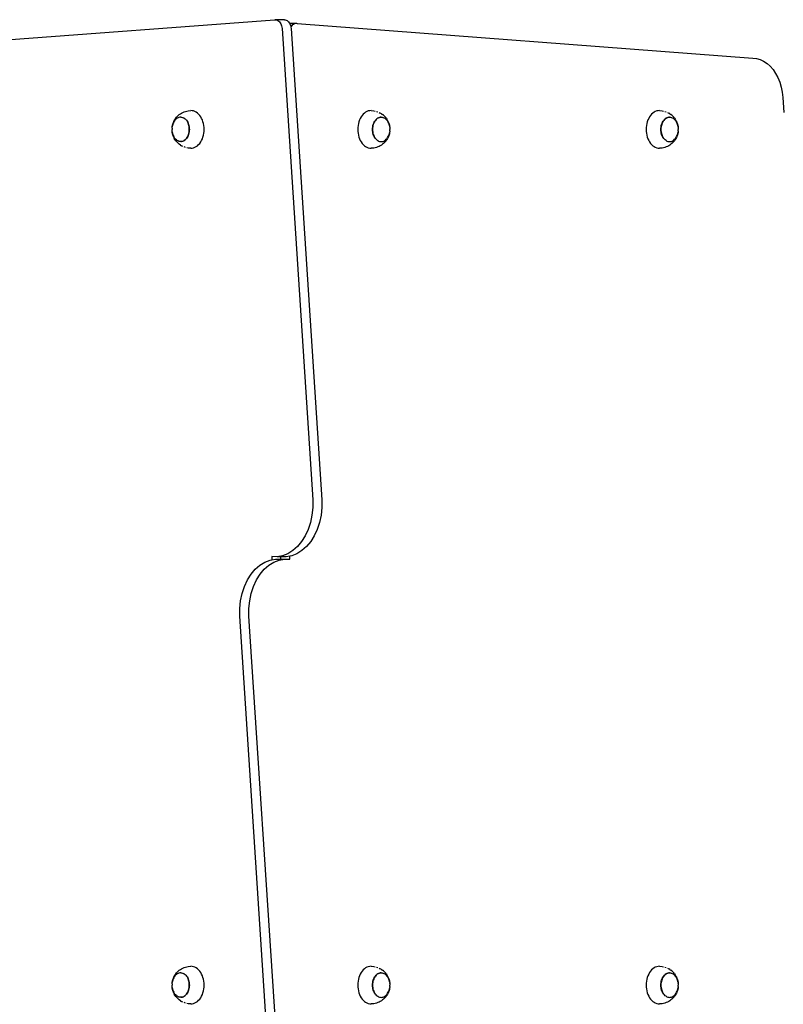
# Model space of a CAD drawing. Units: millimetres. Extents: x -151 to 648, y -353 to 437.
# Drawn here: x 62 to 133, y 12 to 104 of the extents above; entities that cross this region are included whole.
import ezdxf

# ---------------------------------------------------------------- set-up
doc = ezdxf.new("R2010")
doc.units = ezdxf.units.MM

# ---------------------------------------------------------------- blocks, each defined once
blk = doc.blocks.new('0207')
for p, q in [((42.081, 100.395), (85.363, 103.631)), ((85.363, 103.631), (85.446, 103.634)), ((85.446, 103.634), (85.529, 103.621)), ((86.295, 103.634), (85.446, 103.634)), ((85.529, 103.621), (85.61, 103.594)), ((85.61, 103.594), (85.689, 103.553)), ((85.689, 103.553), (85.762, 103.498)), ((85.762, 103.498), (85.831, 103.43)), ((86.295, 103.634), (86.378, 103.621)), ((86.378, 103.621), (86.459, 103.594)), ((86.459, 103.594), (86.537, 103.553)), ((86.537, 103.553), (86.611, 103.498)), ((86.611, 103.498), (86.679, 103.43)), ((85.831, 103.43), (85.893, 103.351)), ((85.893, 103.351), (85.947, 103.261)), ((85.947, 103.261), (85.993, 103.162)), ((85.993, 103.162), (86.029, 103.056)), ((86.029, 103.056), (86.056, 102.944)), ((86.056, 102.944), (86.073, 102.829)), ((86.073, 102.829), (88.927, 58.984)), ((86.679, 103.43), (86.741, 103.351)), ((86.741, 103.351), (86.771, 103.302)), ((86.771, 103.302), (87.406, 103.302)), ((86.771, 103.302), (86.795, 103.261)), ((86.795, 103.261), (86.841, 103.162)), ((86.841, 103.162), (86.878, 103.056)), ((86.878, 103.056), (86.905, 102.944)), ((86.905, 102.944), (86.906, 102.936)), ((86.906, 102.936), (86.944, 103.012)), ((86.906, 102.936), (86.922, 102.829)), ((86.922, 102.829), (89.776, 58.984)), ((86.944, 103.012), (87.005, 103.1)), ((87.005, 103.1), (87.074, 103.175)), ((87.074, 103.175), (87.151, 103.233)), ((87.151, 103.233), (87.233, 103.274)), ((87.233, 103.274), (87.319, 103.298)), ((87.319, 103.298), (87.406, 103.302)), ((87.406, 103.302), (87.492, 103.288)), ((87.492, 103.288), (129.846, 100.044)), ((129.846, 100.044), (130.192, 100.012)), ((130.192, 100.012), (130.533, 99.92)), ((130.533, 99.92), (130.863, 99.769)), ((130.863, 99.769), (131.177, 99.562)), ((131.177, 99.562), (131.471, 99.302)), ((131.471, 99.302), (131.74, 98.992)), ((131.74, 98.992), (131.98, 98.638)), ((131.98, 98.638), (132.188, 98.245)), ((132.188, 98.245), (132.359, 97.818)), ((132.359, 97.818), (132.492, 97.365)), ((132.492, 97.365), (132.585, 96.893)), ((132.585, 96.893), (132.636, 96.407)), ((132.636, 96.407), (132.748, 95.009)), ((76.052, 94.261), (76.118, 94.377)), ((76.174, 94.352), (76.108, 94.277)), ((76.118, 94.377), (76.192, 94.481)), ((76.244, 94.417), (76.174, 94.352)), ((76.192, 94.481), (76.254, 94.556)), ((76.319, 94.471), (76.244, 94.417)), ((76.254, 94.556), (76.341, 94.655)), ((76.398, 94.514), (76.319, 94.471)), ((76.341, 94.655), (76.435, 94.742)), ((76.479, 94.545), (76.398, 94.514)), ((76.435, 94.742), (76.521, 94.814)), ((76.562, 94.563), (76.479, 94.545)), ((76.521, 94.814), (76.626, 94.89)), ((76.646, 94.57), (76.562, 94.563)), ((76.626, 94.89), (76.728, 94.95)), ((76.646, 94.57), (76.652, 94.57)), ((76.652, 94.57), (76.736, 94.563)), ((76.728, 94.95), (76.843, 95.012)), ((76.736, 94.563), (76.819, 94.545)), ((76.819, 94.545), (76.896, 94.516)), ((76.843, 95.012), (76.958, 95.057)), ((76.901, 94.514), (76.896, 94.516)), ((76.974, 94.471), (76.901, 94.514)), ((76.958, 95.057), (77.08, 95.104)), ((76.978, 94.468), (76.974, 94.471)), ((76.978, 94.468), (77.053, 94.414)), ((77.053, 94.414), (77.123, 94.35)), ((77.08, 95.104), (77.204, 95.132)), ((77.123, 94.35), (77.189, 94.275)), ((77.204, 95.132), (77.331, 95.16)), ((77.331, 95.16), (77.589, 95.179)), ((77.719, 95.17), (77.589, 95.179)), ((77.847, 95.141), (77.719, 95.17)), ((77.972, 95.094), (77.847, 95.141)), ((78.093, 95.028), (77.972, 95.094)), ((78.208, 94.945), (78.093, 95.028)), ((78.317, 94.845), (78.208, 94.945)), ((78.417, 94.73), (78.317, 94.845)), ((78.509, 94.6), (78.417, 94.73)), ((78.59, 94.458), (78.509, 94.6)), ((78.661, 94.304), (78.59, 94.458)), ((93.352, 94.458), (93.282, 94.304)), ((93.434, 94.6), (93.352, 94.458)), ((93.525, 94.73), (93.434, 94.6)), ((93.626, 94.845), (93.525, 94.73)), ((93.735, 94.945), (93.626, 94.845)), ((93.85, 95.028), (93.735, 94.945)), ((93.971, 95.094), (93.85, 95.028)), ((94.096, 95.141), (93.971, 95.094)), ((94.224, 95.17), (94.096, 95.141)), ((94.353, 95.179), (94.224, 95.17)), ((94.353, 95.179), (94.611, 95.16)), ((94.611, 95.16), (94.737, 95.132)), ((94.754, 94.275), (94.817, 94.347)), ((94.824, 94.347), (94.758, 94.272)), ((94.819, 94.35), (94.887, 94.412)), ((94.894, 94.412), (94.824, 94.347)), ((94.862, 95.104), (94.985, 95.057)), ((94.89, 94.414), (94.965, 94.468)), ((94.969, 94.466), (94.894, 94.412)), ((94.965, 94.468), (95.044, 94.511)), ((95.048, 94.508), (94.969, 94.466)), ((95.044, 94.511), (95.125, 94.542)), ((95.129, 94.539), (95.048, 94.508)), ((95.099, 95.012), (95.214, 94.95)), ((95.125, 94.542), (95.208, 94.561)), ((95.212, 94.558), (95.129, 94.539)), ((95.208, 94.561), (95.255, 94.564)), ((95.296, 94.564), (95.212, 94.558)), ((95.316, 94.89), (95.214, 94.95)), ((95.255, 94.564), (95.292, 94.567)), ((95.296, 94.564), (95.255, 94.564)), ((95.292, 94.567), (95.296, 94.564)), ((95.296, 94.564), (95.376, 94.561)), ((95.316, 94.89), (95.422, 94.814)), ((95.376, 94.561), (95.38, 94.558)), ((95.38, 94.558), (95.459, 94.542)), ((95.508, 94.742), (95.422, 94.814)), ((95.459, 94.542), (95.464, 94.539)), ((95.464, 94.539), (95.541, 94.511)), ((95.508, 94.742), (95.602, 94.655)), ((95.541, 94.511), (95.545, 94.508)), ((95.545, 94.508), (95.619, 94.468)), ((95.602, 94.655), (95.689, 94.556)), ((95.619, 94.468), (95.623, 94.466)), ((95.623, 94.466), (95.694, 94.414)), ((95.751, 94.481), (95.689, 94.556)), ((95.694, 94.414), (95.699, 94.412)), ((95.699, 94.412), (95.765, 94.35)), ((95.751, 94.481), (95.825, 94.377)), ((95.765, 94.35), (95.769, 94.347)), ((95.769, 94.347), (95.83, 94.275)), ((95.825, 94.377), (95.891, 94.261)), ((120.171, 94.458), (120.1, 94.304)), ((120.252, 94.6), (120.171, 94.458)), ((120.344, 94.73), (120.252, 94.6)), ((120.445, 94.845), (120.344, 94.73)), ((120.553, 94.945), (120.445, 94.845)), ((120.669, 95.028), (120.553, 94.945)), ((120.789, 95.094), (120.669, 95.028)), ((120.915, 95.141), (120.789, 95.094)), ((121.043, 95.17), (120.915, 95.141)), ((121.172, 95.179), (121.043, 95.17)), ((121.172, 95.179), (121.43, 95.16)), ((121.43, 95.16), (121.556, 95.132)), ((121.572, 94.275), (121.635, 94.347)), ((121.642, 94.347), (121.577, 94.272)), ((121.638, 94.35), (121.705, 94.412)), ((121.713, 94.412), (121.642, 94.347)), ((121.681, 95.104), (121.803, 95.057)), ((121.708, 94.414), (121.783, 94.468)), ((121.788, 94.466), (121.713, 94.412)), ((121.783, 94.468), (121.862, 94.511)), ((121.866, 94.508), (121.788, 94.466)), ((121.862, 94.511), (121.943, 94.542)), ((121.948, 94.539), (121.866, 94.508)), ((121.918, 95.012), (122.033, 94.95)), ((121.943, 94.542), (122.027, 94.561)), ((122.031, 94.558), (121.948, 94.539)), ((122.027, 94.561), (122.073, 94.564)), ((122.115, 94.564), (122.031, 94.558)), ((122.135, 94.89), (122.033, 94.95)), ((122.073, 94.564), (122.111, 94.567)), ((122.115, 94.564), (122.073, 94.564)), ((122.111, 94.567), (122.115, 94.564)), ((122.115, 94.564), (122.195, 94.561)), ((122.135, 94.89), (122.24, 94.814)), ((122.195, 94.561), (122.199, 94.558)), ((122.199, 94.558), (122.278, 94.542)), ((122.326, 94.742), (122.24, 94.814)), ((122.278, 94.542), (122.282, 94.539)), ((122.282, 94.539), (122.359, 94.511)), ((122.326, 94.742), (122.42, 94.655)), ((122.359, 94.511), (122.363, 94.508)), ((122.363, 94.508), (122.438, 94.468)), ((122.42, 94.655), (122.508, 94.556)), ((122.438, 94.468), (122.442, 94.466)), ((122.442, 94.466), (122.513, 94.414)), ((122.569, 94.481), (122.508, 94.556)), ((122.513, 94.414), (122.517, 94.412)), ((122.517, 94.412), (122.583, 94.35)), ((122.569, 94.481), (122.643, 94.377)), ((122.583, 94.35), (122.588, 94.347)), ((122.588, 94.347), (122.649, 94.275)), ((122.643, 94.377), (122.709, 94.261)), ((75.846, 93.552), (75.842, 93.432)), ((75.842, 93.429), (75.842, 93.432)), ((75.846, 93.313), (75.842, 93.429)), ((75.846, 93.552), (75.847, 93.565)), ((75.847, 93.565), (75.86, 93.669)), ((75.881, 93.784), (75.86, 93.669)), ((75.86, 93.669), (75.862, 93.7)), ((75.862, 93.7), (75.887, 93.831)), ((75.912, 93.895), (75.881, 93.784)), ((75.887, 93.831), (75.921, 93.958)), ((75.95, 94.001), (75.912, 93.895)), ((75.921, 93.958), (75.965, 94.08)), ((75.996, 94.101), (75.95, 94.001)), ((75.965, 94.08), (76.017, 94.194)), ((76.049, 94.193), (75.996, 94.101)), ((76.017, 94.194), (76.052, 94.261)), ((76.108, 94.277), (76.049, 94.193)), ((77.189, 94.275), (77.248, 94.19)), ((77.248, 94.19), (77.301, 94.098)), ((77.301, 94.098), (77.346, 94.001)), ((77.343, 94.001), (77.301, 94.098)), ((77.381, 93.895), (77.343, 94.001)), ((77.347, 93.998), (77.384, 93.895)), ((77.411, 93.784), (77.381, 93.895)), ((77.385, 93.892), (77.416, 93.784)), ((77.433, 93.669), (77.411, 93.784)), ((77.416, 93.781), (77.438, 93.669)), ((77.446, 93.551), (77.433, 93.669)), ((77.438, 93.666), (77.451, 93.551)), ((77.451, 93.432), (77.446, 93.551)), ((77.446, 93.313), (77.451, 93.432)), ((77.451, 93.548), (77.455, 93.432)), ((77.455, 93.429), (77.451, 93.313)), ((78.72, 94.141), (78.661, 94.304)), ((78.766, 93.97), (78.72, 94.141)), ((78.8, 93.793), (78.766, 93.97)), ((78.82, 93.612), (78.8, 93.793)), ((78.827, 93.429), (78.82, 93.612)), ((78.82, 93.246), (78.827, 93.429)), ((93.123, 93.612), (93.116, 93.429)), ((93.116, 93.429), (93.123, 93.246)), ((93.143, 93.793), (93.123, 93.612)), ((93.176, 93.97), (93.143, 93.793)), ((93.223, 94.141), (93.176, 93.97)), ((93.282, 94.304), (93.223, 94.141)), ((94.488, 93.429), (94.492, 93.545)), ((94.492, 93.31), (94.488, 93.427)), ((94.496, 93.545), (94.492, 93.427)), ((94.492, 93.427), (94.496, 93.308)), ((94.493, 93.548), (94.505, 93.663)), ((94.51, 93.663), (94.496, 93.545)), ((94.505, 93.666), (94.527, 93.778)), ((94.531, 93.778), (94.51, 93.663)), ((94.528, 93.781), (94.557, 93.889)), ((94.562, 93.889), (94.531, 93.778)), ((94.557, 93.892), (94.595, 93.995)), ((94.6, 93.995), (94.562, 93.889)), ((94.596, 93.998), (94.64, 94.095)), ((94.646, 94.095), (94.6, 93.995)), ((94.641, 94.098), (94.693, 94.188)), ((94.699, 94.188), (94.646, 94.095)), ((94.694, 94.19), (94.752, 94.272)), ((94.758, 94.272), (94.699, 94.188)), ((95.83, 94.275), (95.835, 94.272)), ((95.835, 94.272), (95.89, 94.19)), ((95.89, 94.19), (95.894, 94.188)), ((95.925, 94.194), (95.891, 94.261)), ((95.894, 94.188), (95.943, 94.098)), ((95.925, 94.194), (95.978, 94.08)), ((95.947, 94.095), (95.943, 94.098)), ((95.993, 93.995), (95.947, 94.095)), ((95.978, 94.08), (96.021, 93.958)), ((96.031, 93.889), (95.993, 93.995)), ((96.021, 93.958), (96.056, 93.831)), ((96.061, 93.778), (96.031, 93.889)), ((96.056, 93.831), (96.081, 93.7)), ((96.083, 93.663), (96.061, 93.778)), ((96.081, 93.7), (96.083, 93.663)), ((96.083, 93.663), (96.096, 93.565)), ((96.096, 93.552), (96.096, 93.565)), ((96.096, 93.552), (96.096, 93.545)), ((96.096, 93.545), (96.101, 93.429)), ((96.096, 93.307), (96.101, 93.427)), ((96.101, 93.429), (96.101, 93.427)), ((119.941, 93.612), (119.934, 93.429)), ((119.934, 93.429), (119.941, 93.246)), ((119.961, 93.793), (119.941, 93.612)), ((119.995, 93.97), (119.961, 93.793)), ((120.041, 94.141), (119.995, 93.97)), ((120.1, 94.304), (120.041, 94.141)), ((121.306, 93.429), (121.311, 93.545)), ((121.311, 93.31), (121.306, 93.427)), ((121.315, 93.545), (121.31, 93.427)), ((121.31, 93.427), (121.315, 93.308)), ((121.311, 93.548), (121.324, 93.663)), ((121.328, 93.663), (121.315, 93.545)), ((121.324, 93.666), (121.346, 93.778)), ((121.35, 93.778), (121.328, 93.663)), ((121.347, 93.781), (121.376, 93.889)), ((121.38, 93.889), (121.35, 93.778)), ((121.376, 93.892), (121.413, 93.995)), ((121.418, 93.995), (121.38, 93.889)), ((121.414, 93.998), (121.459, 94.095)), ((121.464, 94.095), (121.418, 93.995)), ((121.46, 94.098), (121.511, 94.188)), ((121.517, 94.188), (121.464, 94.095)), ((121.513, 94.19), (121.57, 94.272)), ((121.577, 94.272), (121.517, 94.188)), ((122.649, 94.275), (122.653, 94.272)), ((122.653, 94.272), (122.708, 94.19)), ((122.708, 94.19), (122.713, 94.188)), ((122.744, 94.194), (122.709, 94.261)), ((122.713, 94.188), (122.761, 94.098)), ((122.744, 94.194), (122.796, 94.08)), ((122.766, 94.095), (122.761, 94.098)), ((122.811, 93.995), (122.766, 94.095)), ((122.796, 94.08), (122.84, 93.958)), ((122.85, 93.889), (122.811, 93.995)), ((122.84, 93.958), (122.874, 93.831)), ((122.88, 93.778), (122.85, 93.889)), ((122.874, 93.831), (122.899, 93.7)), ((122.902, 93.663), (122.88, 93.778)), ((122.899, 93.7), (122.902, 93.663)), ((122.902, 93.663), (122.914, 93.565)), ((122.915, 93.552), (122.914, 93.565)), ((122.915, 93.552), (122.915, 93.545)), ((122.915, 93.545), (122.919, 93.429)), ((122.915, 93.307), (122.919, 93.427)), ((122.919, 93.429), (122.919, 93.427)), ((75.846, 93.307), (75.846, 93.313)), ((75.846, 93.307), (75.847, 93.293)), ((75.86, 93.196), (75.847, 93.293)), ((75.86, 93.196), (75.881, 93.081)), ((75.862, 93.159), (75.86, 93.196)), ((75.887, 93.027), (75.862, 93.159)), ((75.881, 93.081), (75.912, 92.969)), ((75.921, 92.9), (75.887, 93.027)), ((75.912, 92.969), (75.95, 92.863)), ((75.965, 92.779), (75.921, 92.9)), ((75.95, 92.863), (75.996, 92.763)), ((76.017, 92.665), (75.965, 92.779)), ((75.996, 92.763), (76, 92.761)), ((76.049, 92.671), (76, 92.761)), ((76.017, 92.665), (76.052, 92.597)), ((76.053, 92.668), (76.049, 92.671)), ((76.118, 92.482), (76.052, 92.597)), ((76.108, 92.587), (76.053, 92.668)), ((76.112, 92.584), (76.108, 92.587)), ((76.174, 92.512), (76.112, 92.584)), ((76.178, 92.509), (76.174, 92.512)), ((76.244, 92.447), (76.178, 92.509)), ((77.049, 92.447), (77.119, 92.512)), ((77.123, 92.509), (77.056, 92.447)), ((77.119, 92.512), (77.185, 92.587)), ((77.189, 92.584), (77.126, 92.512)), ((77.185, 92.587), (77.244, 92.671)), ((77.248, 92.668), (77.191, 92.587)), ((77.244, 92.671), (77.297, 92.763)), ((77.301, 92.761), (77.25, 92.671)), ((77.297, 92.763), (77.343, 92.863)), ((77.347, 92.861), (77.303, 92.763)), ((77.343, 92.863), (77.381, 92.969)), ((77.385, 92.967), (77.348, 92.863)), ((77.381, 92.969), (77.411, 93.081)), ((77.416, 93.078), (77.386, 92.969)), ((77.411, 93.081), (77.433, 93.196)), ((77.437, 93.193), (77.416, 93.081)), ((77.433, 93.196), (77.446, 93.313)), ((77.451, 93.31), (77.437, 93.196)), ((78.59, 92.401), (78.661, 92.554)), ((78.661, 92.554), (78.72, 92.718)), ((78.72, 92.718), (78.766, 92.889)), ((78.766, 92.889), (78.8, 93.065)), ((78.8, 93.065), (78.82, 93.246)), ((93.123, 93.246), (93.143, 93.065)), ((93.143, 93.065), (93.176, 92.889)), ((93.176, 92.889), (93.223, 92.718)), ((93.223, 92.718), (93.282, 92.554)), ((93.282, 92.554), (93.352, 92.401)), ((94.505, 93.193), (94.492, 93.308)), ((94.496, 93.308), (94.51, 93.19)), ((94.526, 93.078), (94.505, 93.19)), ((94.51, 93.19), (94.531, 93.075)), ((94.557, 92.967), (94.527, 93.075)), ((94.531, 93.075), (94.562, 92.964)), ((94.596, 92.861), (94.558, 92.964)), ((94.562, 92.964), (94.6, 92.858)), ((94.641, 92.761), (94.597, 92.858)), ((94.6, 92.858), (94.641, 92.761)), ((94.694, 92.668), (94.641, 92.761)), ((94.754, 92.584), (94.694, 92.668)), ((94.819, 92.509), (94.754, 92.584)), ((94.89, 92.444), (94.819, 92.509)), ((95.699, 92.441), (95.769, 92.506)), ((95.769, 92.506), (95.835, 92.581)), ((95.891, 92.597), (95.825, 92.482)), ((95.835, 92.581), (95.894, 92.665)), ((95.925, 92.665), (95.891, 92.597)), ((95.894, 92.665), (95.947, 92.758)), ((95.978, 92.779), (95.925, 92.665)), ((95.947, 92.758), (95.993, 92.858)), ((96.021, 92.9), (95.978, 92.779)), ((95.993, 92.858), (96.031, 92.964)), ((96.056, 93.027), (96.021, 92.9)), ((96.031, 92.964), (96.061, 93.075)), ((96.081, 93.159), (96.056, 93.027)), ((96.061, 93.075), (96.083, 93.19)), ((96.083, 93.19), (96.081, 93.159)), ((96.096, 93.293), (96.083, 93.19)), ((96.096, 93.307), (96.096, 93.293)), ((119.941, 93.246), (119.961, 93.065)), ((119.961, 93.065), (119.995, 92.889)), ((119.995, 92.889), (120.041, 92.718)), ((120.041, 92.718), (120.1, 92.554)), ((120.1, 92.554), (120.171, 92.401)), ((121.323, 93.193), (121.31, 93.308)), ((121.315, 93.308), (121.328, 93.19)), ((121.345, 93.078), (121.323, 93.19)), ((121.328, 93.19), (121.35, 93.075)), ((121.376, 92.967), (121.345, 93.075)), ((121.35, 93.075), (121.38, 92.964)), ((121.414, 92.861), (121.377, 92.964)), ((121.38, 92.964), (121.418, 92.858)), ((121.46, 92.761), (121.415, 92.858)), ((121.418, 92.858), (121.46, 92.761)), ((121.513, 92.668), (121.46, 92.761)), ((121.572, 92.584), (121.513, 92.668)), ((121.638, 92.509), (121.572, 92.584)), ((121.708, 92.444), (121.638, 92.509)), ((122.517, 92.441), (122.588, 92.506)), ((122.588, 92.506), (122.653, 92.581)), ((122.709, 92.597), (122.643, 92.482)), ((122.653, 92.581), (122.713, 92.665)), ((122.744, 92.665), (122.709, 92.597)), ((122.713, 92.665), (122.766, 92.758)), ((122.796, 92.779), (122.744, 92.665)), ((122.766, 92.758), (122.811, 92.858)), ((122.84, 92.9), (122.796, 92.779)), ((122.811, 92.858), (122.85, 92.964)), ((122.874, 93.027), (122.84, 92.9)), ((122.85, 92.964), (122.88, 93.075)), ((122.899, 93.159), (122.874, 93.027)), ((122.88, 93.075), (122.902, 93.19)), ((122.902, 93.19), (122.899, 93.159)), ((122.914, 93.293), (122.902, 93.19)), ((122.915, 93.307), (122.914, 93.293)), ((76.192, 92.377), (76.118, 92.482)), ((76.192, 92.377), (76.254, 92.303)), ((76.248, 92.444), (76.244, 92.447)), ((76.319, 92.393), (76.248, 92.444)), ((76.341, 92.203), (76.254, 92.303)), ((76.323, 92.39), (76.319, 92.393)), ((76.398, 92.35), (76.323, 92.39)), ((76.435, 92.117), (76.341, 92.203)), ((76.402, 92.347), (76.398, 92.35)), ((76.479, 92.319), (76.402, 92.347)), ((76.435, 92.117), (76.521, 92.045)), ((76.483, 92.317), (76.479, 92.319)), ((76.562, 92.301), (76.483, 92.317)), ((76.626, 91.969), (76.521, 92.045)), ((76.567, 92.298), (76.562, 92.301)), ((76.646, 92.295), (76.567, 92.298)), ((76.626, 91.969), (76.728, 91.909)), ((76.646, 92.295), (76.73, 92.301)), ((76.646, 92.295), (76.688, 92.295)), ((76.651, 92.292), (76.646, 92.295)), ((76.688, 92.295), (76.651, 92.292)), ((76.735, 92.298), (76.688, 92.295)), ((76.843, 91.846), (76.728, 91.909)), ((76.73, 92.301), (76.814, 92.319)), ((76.818, 92.317), (76.735, 92.298)), ((76.814, 92.319), (76.895, 92.35)), ((76.899, 92.347), (76.818, 92.317)), ((76.895, 92.35), (76.974, 92.393)), ((76.978, 92.39), (76.899, 92.347)), ((77.08, 91.755), (76.958, 91.801)), ((76.974, 92.393), (77.049, 92.447)), ((77.053, 92.444), (76.978, 92.39)), ((77.331, 91.698), (77.205, 91.727)), ((77.589, 91.679), (77.331, 91.698)), ((77.589, 91.679), (77.719, 91.689)), ((77.719, 91.689), (77.847, 91.718)), ((77.847, 91.718), (77.972, 91.765)), ((77.972, 91.765), (78.093, 91.831)), ((78.093, 91.831), (78.208, 91.914)), ((78.208, 91.914), (78.317, 92.014)), ((78.317, 92.014), (78.417, 92.129)), ((78.417, 92.129), (78.509, 92.258)), ((78.509, 92.258), (78.59, 92.401)), ((93.352, 92.401), (93.434, 92.258)), ((93.434, 92.258), (93.525, 92.129)), ((93.525, 92.129), (93.626, 92.014)), ((93.626, 92.014), (93.735, 91.914)), ((93.735, 91.914), (93.85, 91.831)), ((93.85, 91.831), (93.971, 91.765)), ((93.971, 91.765), (94.096, 91.718)), ((94.096, 91.718), (94.224, 91.689)), ((94.224, 91.689), (94.353, 91.679)), ((94.611, 91.698), (94.353, 91.679)), ((94.739, 91.727), (94.611, 91.698)), ((94.862, 91.755), (94.739, 91.727)), ((94.985, 91.801), (94.862, 91.755)), ((94.965, 92.39), (94.89, 92.444)), ((94.965, 92.39), (94.969, 92.387)), ((94.969, 92.387), (95.048, 92.345)), ((95.099, 91.846), (94.985, 91.801)), ((95.048, 92.345), (95.129, 92.314)), ((95.214, 91.909), (95.099, 91.846)), ((95.129, 92.314), (95.212, 92.295)), ((95.212, 92.295), (95.291, 92.289)), ((95.316, 91.969), (95.214, 91.909)), ((95.296, 92.289), (95.291, 92.289)), ((95.296, 92.289), (95.38, 92.295)), ((95.422, 92.045), (95.316, 91.969)), ((95.38, 92.295), (95.464, 92.314)), ((95.508, 92.117), (95.422, 92.045)), ((95.464, 92.314), (95.545, 92.345)), ((95.602, 92.203), (95.508, 92.117)), ((95.545, 92.345), (95.623, 92.387)), ((95.689, 92.303), (95.602, 92.203)), ((95.623, 92.387), (95.699, 92.441)), ((95.751, 92.377), (95.689, 92.303)), ((95.825, 92.482), (95.751, 92.377)), ((120.171, 92.401), (120.252, 92.258)), ((120.252, 92.258), (120.344, 92.129)), ((120.344, 92.129), (120.445, 92.014)), ((120.445, 92.014), (120.553, 91.914)), ((120.553, 91.914), (120.669, 91.831)), ((120.669, 91.831), (120.789, 91.765)), ((120.789, 91.765), (120.915, 91.718)), ((120.915, 91.718), (121.043, 91.689)), ((121.043, 91.689), (121.172, 91.679)), ((121.43, 91.698), (121.172, 91.679)), ((121.557, 91.727), (121.43, 91.698)), ((121.681, 91.755), (121.557, 91.727)), ((121.803, 91.801), (121.681, 91.755)), ((121.783, 92.39), (121.708, 92.444)), ((121.783, 92.39), (121.788, 92.387)), ((121.788, 92.387), (121.866, 92.345)), ((121.918, 91.846), (121.803, 91.801)), ((121.866, 92.345), (121.948, 92.314)), ((122.033, 91.909), (121.918, 91.846)), ((121.948, 92.314), (122.031, 92.295)), ((122.031, 92.295), (122.109, 92.289)), ((122.135, 91.969), (122.033, 91.909)), ((122.115, 92.289), (122.109, 92.289)), ((122.115, 92.289), (122.199, 92.295)), ((122.24, 92.045), (122.135, 91.969)), ((122.199, 92.295), (122.282, 92.314)), ((122.326, 92.117), (122.24, 92.045)), ((122.282, 92.314), (122.363, 92.345)), ((122.42, 92.203), (122.326, 92.117)), ((122.363, 92.345), (122.442, 92.387)), ((122.508, 92.303), (122.42, 92.203)), ((122.442, 92.387), (122.517, 92.441)), ((122.569, 92.377), (122.508, 92.303)), ((122.643, 92.482), (122.569, 92.377)), ((88.927, 58.984), (88.93, 58.268)), ((89.776, 58.984), (89.778, 58.268)), ((88.93, 58.268), (88.858, 57.56)), ((89.778, 58.268), (89.707, 57.56)), ((88.715, 56.873), (88.503, 56.223)), ((88.858, 57.56), (88.715, 56.873)), ((89.564, 56.873), (89.352, 56.223)), ((89.707, 57.56), (89.564, 56.873)), ((88.503, 56.223), (88.227, 55.623)), ((89.352, 56.223), (89.075, 55.623)), ((87.892, 55.086), (87.506, 54.624)), ((88.227, 55.623), (87.892, 55.086)), ((88.741, 55.086), (88.354, 54.624)), ((89.075, 55.623), (88.741, 55.086)), ((87.076, 54.245), (86.612, 53.959)), ((87.506, 54.624), (87.076, 54.245)), ((87.924, 54.245), (87.46, 53.959)), ((88.354, 54.624), (87.924, 54.245)), ((84.003, 52.897), (84.467, 53.183)), ((84.467, 53.183), (84.956, 53.371)), ((84.852, 52.897), (85.316, 53.183)), ((84.956, 53.371), (85.115, 53.399)), ((85.621, 53.685), (85.115, 53.703)), ((85.115, 53.703), (85.115, 53.399)), ((85.115, 53.399), (85.458, 53.457)), ((85.316, 53.183), (85.804, 53.371)), ((85.458, 53.457), (85.964, 53.457)), ((86.123, 53.771), (85.621, 53.685)), ((85.964, 53.685), (85.621, 53.685)), ((85.804, 53.371), (86.307, 53.457)), ((85.964, 53.457), (85.964, 53.685)), ((86.469, 53.685), (85.964, 53.685)), ((85.964, 53.457), (86.307, 53.457)), ((86.612, 53.959), (86.123, 53.771)), ((86.307, 53.457), (86.813, 53.439)), ((86.813, 53.744), (86.469, 53.685)), ((86.972, 53.771), (86.813, 53.744)), ((86.813, 53.439), (86.813, 53.744)), ((87.46, 53.959), (86.972, 53.771)), ((83.187, 52.056), (83.574, 52.519)), ((83.574, 52.519), (84.003, 52.897)), ((84.036, 52.056), (84.422, 52.519)), ((84.422, 52.519), (84.852, 52.897)), ((82.576, 50.92), (82.852, 51.519)), ((82.852, 51.519), (83.187, 52.056)), ((83.424, 50.92), (83.701, 51.519)), ((83.701, 51.519), (84.036, 52.056)), ((82.364, 50.269), (82.576, 50.92)), ((83.212, 50.269), (83.424, 50.92)), ((82.15, 48.874), (82.221, 49.583)), ((82.221, 49.583), (82.364, 50.269)), ((82.998, 48.874), (83.069, 49.583)), ((83.069, 49.583), (83.212, 50.269)), ((82.152, 48.158), (82.15, 48.874)), ((83, 48.158), (82.998, 48.874)), ((85.006, 4.313), (82.152, 48.158)), ((85.855, 4.313), (83, 48.158)), ((77.331, 15.566), (77.589, 15.585)), ((77.719, 15.575), (77.589, 15.585)), ((77.847, 15.547), (77.719, 15.575)), ((94.224, 15.575), (94.096, 15.547)), ((94.353, 15.585), (94.224, 15.575)), ((94.353, 15.585), (94.611, 15.566)), ((121.043, 15.575), (120.915, 15.547)), ((121.172, 15.585), (121.043, 15.575)), ((121.172, 15.585), (121.43, 15.566)), ((76.017, 14.599), (76.052, 14.667)), ((76.108, 14.683), (76.049, 14.599)), ((76.052, 14.667), (76.118, 14.782)), ((76.174, 14.758), (76.108, 14.683)), ((76.118, 14.782), (76.192, 14.887)), ((76.244, 14.823), (76.174, 14.758)), ((76.192, 14.887), (76.254, 14.961)), ((76.319, 14.877), (76.244, 14.823)), ((76.254, 14.961), (76.341, 15.061)), ((76.398, 14.919), (76.319, 14.877)), ((76.341, 15.061), (76.435, 15.147)), ((76.479, 14.95), (76.398, 14.919)), ((76.435, 15.147), (76.521, 15.219)), ((76.562, 14.969), (76.479, 14.95)), ((76.521, 15.219), (76.626, 15.295)), ((76.646, 14.975), (76.562, 14.969)), ((76.626, 15.295), (76.728, 15.355)), ((76.646, 14.975), (76.652, 14.975)), ((76.652, 14.975), (76.736, 14.969)), ((76.728, 15.355), (76.843, 15.418)), ((76.736, 14.969), (76.819, 14.95)), ((76.819, 14.95), (76.896, 14.921)), ((76.843, 15.418), (76.958, 15.463)), ((76.901, 14.919), (76.896, 14.921)), ((76.974, 14.877), (76.901, 14.919)), ((76.958, 15.463), (77.08, 15.509)), ((76.978, 14.874), (76.974, 14.877)), ((76.978, 14.874), (77.053, 14.82)), ((77.053, 14.82), (77.123, 14.755)), ((77.08, 15.509), (77.204, 15.537)), ((77.123, 14.755), (77.189, 14.68)), ((77.189, 14.68), (77.248, 14.596)), ((77.204, 15.537), (77.331, 15.566)), ((77.972, 15.499), (77.847, 15.547)), ((78.093, 15.433), (77.972, 15.499)), ((78.208, 15.35), (78.093, 15.433)), ((78.317, 15.251), (78.208, 15.35)), ((78.417, 15.135), (78.317, 15.251)), ((78.509, 15.006), (78.417, 15.135)), ((78.59, 14.863), (78.509, 15.006)), ((78.661, 14.71), (78.59, 14.863)), ((78.72, 14.547), (78.661, 14.71)), ((93.282, 14.71), (93.223, 14.547)), ((93.352, 14.863), (93.282, 14.71)), ((93.434, 15.006), (93.352, 14.863)), ((93.525, 15.135), (93.434, 15.006)), ((93.626, 15.251), (93.525, 15.135)), ((93.735, 15.35), (93.626, 15.251)), ((93.85, 15.433), (93.735, 15.35)), ((93.971, 15.499), (93.85, 15.433)), ((94.096, 15.547), (93.971, 15.499)), ((94.611, 15.566), (94.737, 15.537)), ((94.694, 14.596), (94.752, 14.677)), ((94.758, 14.677), (94.699, 14.593)), ((94.754, 14.68), (94.817, 14.752)), ((94.824, 14.752), (94.758, 14.677)), ((94.819, 14.755), (94.887, 14.817)), ((94.894, 14.817), (94.824, 14.752)), ((94.862, 15.509), (94.985, 15.463)), ((94.89, 14.82), (94.965, 14.874)), ((94.969, 14.871), (94.894, 14.817)), ((94.965, 14.874), (95.044, 14.917)), ((95.048, 14.914), (94.969, 14.871)), ((95.044, 14.917), (95.125, 14.947)), ((95.129, 14.945), (95.048, 14.914)), ((95.099, 15.418), (95.214, 15.355)), ((95.125, 14.947), (95.208, 14.966)), ((95.212, 14.963), (95.129, 14.945)), ((95.208, 14.966), (95.255, 14.969)), ((95.296, 14.969), (95.212, 14.963)), ((95.316, 15.295), (95.214, 15.355)), ((95.255, 14.969), (95.292, 14.972)), ((95.296, 14.969), (95.255, 14.969)), ((95.292, 14.972), (95.296, 14.969)), ((95.296, 14.969), (95.376, 14.966)), ((95.316, 15.295), (95.422, 15.219)), ((95.376, 14.966), (95.38, 14.963)), ((95.38, 14.963), (95.459, 14.947)), ((95.508, 15.147), (95.422, 15.219)), ((95.459, 14.947), (95.464, 14.945)), ((95.464, 14.945), (95.541, 14.917)), ((95.508, 15.147), (95.602, 15.061)), ((95.541, 14.917), (95.545, 14.914)), ((95.545, 14.914), (95.619, 14.874)), ((95.602, 15.061), (95.689, 14.961)), ((95.619, 14.874), (95.623, 14.871)), ((95.623, 14.871), (95.694, 14.82)), ((95.751, 14.887), (95.689, 14.961)), ((95.694, 14.82), (95.699, 14.817)), ((95.699, 14.817), (95.765, 14.755)), ((95.751, 14.887), (95.825, 14.782)), ((95.765, 14.755), (95.769, 14.752)), ((95.769, 14.752), (95.83, 14.68)), ((95.825, 14.782), (95.891, 14.667)), ((95.83, 14.68), (95.835, 14.677)), ((95.835, 14.677), (95.89, 14.596)), ((95.925, 14.599), (95.891, 14.667)), ((120.1, 14.71), (120.041, 14.547)), ((120.171, 14.863), (120.1, 14.71)), ((120.252, 15.006), (120.171, 14.863)), ((120.344, 15.135), (120.252, 15.006)), ((120.445, 15.251), (120.344, 15.135)), ((120.553, 15.35), (120.445, 15.251)), ((120.669, 15.433), (120.553, 15.35)), ((120.789, 15.499), (120.669, 15.433)), ((120.915, 15.547), (120.789, 15.499)), ((121.43, 15.566), (121.556, 15.537)), ((121.513, 14.596), (121.57, 14.677)), ((121.577, 14.677), (121.517, 14.593)), ((121.572, 14.68), (121.635, 14.752)), ((121.642, 14.752), (121.577, 14.677)), ((121.638, 14.755), (121.705, 14.817)), ((121.713, 14.817), (121.642, 14.752)), ((121.681, 15.509), (121.803, 15.463)), ((121.708, 14.82), (121.783, 14.874)), ((121.788, 14.871), (121.713, 14.817)), ((121.783, 14.874), (121.862, 14.917)), ((121.866, 14.914), (121.788, 14.871)), ((121.862, 14.917), (121.943, 14.947)), ((121.948, 14.945), (121.866, 14.914)), ((121.918, 15.418), (122.033, 15.355)), ((121.943, 14.947), (122.027, 14.966)), ((122.031, 14.963), (121.948, 14.945)), ((122.027, 14.966), (122.073, 14.969)), ((122.115, 14.969), (122.031, 14.963)), ((122.135, 15.295), (122.033, 15.355)), ((122.073, 14.969), (122.111, 14.972)), ((122.115, 14.969), (122.073, 14.969)), ((122.111, 14.972), (122.115, 14.969)), ((122.115, 14.969), (122.195, 14.966)), ((122.135, 15.295), (122.24, 15.219)), ((122.195, 14.966), (122.199, 14.963)), ((122.199, 14.963), (122.278, 14.947)), ((122.326, 15.147), (122.24, 15.219)), ((122.278, 14.947), (122.282, 14.945)), ((122.282, 14.945), (122.359, 14.917)), ((122.326, 15.147), (122.42, 15.061)), ((122.359, 14.917), (122.363, 14.914)), ((122.363, 14.914), (122.438, 14.874)), ((122.42, 15.061), (122.508, 14.961)), ((122.438, 14.874), (122.442, 14.871)), ((122.442, 14.871), (122.513, 14.82)), ((122.569, 14.887), (122.508, 14.961)), ((122.513, 14.82), (122.517, 14.817)), ((122.517, 14.817), (122.583, 14.755)), ((122.569, 14.887), (122.643, 14.782)), ((122.583, 14.755), (122.588, 14.752)), ((122.588, 14.752), (122.649, 14.68)), ((122.643, 14.782), (122.709, 14.667)), ((122.649, 14.68), (122.653, 14.677)), ((122.653, 14.677), (122.708, 14.596)), ((122.744, 14.599), (122.709, 14.667)), ((75.846, 13.957), (75.842, 13.838)), ((75.842, 13.835), (75.842, 13.838)), ((75.846, 13.719), (75.842, 13.835)), ((75.846, 13.957), (75.847, 13.971)), ((75.847, 13.971), (75.86, 14.074)), ((75.881, 14.189), (75.86, 14.074)), ((75.86, 14.074), (75.862, 14.105)), ((75.862, 14.105), (75.887, 14.237)), ((75.912, 14.3), (75.881, 14.189)), ((75.887, 14.237), (75.921, 14.364)), ((75.95, 14.406), (75.912, 14.3)), ((75.921, 14.364), (75.965, 14.485)), ((75.996, 14.506), (75.95, 14.406)), ((75.965, 14.485), (76.017, 14.599)), ((76.049, 14.599), (75.996, 14.506)), ((77.248, 14.596), (77.301, 14.503)), ((77.301, 14.503), (77.346, 14.406)), ((77.343, 14.406), (77.301, 14.503)), ((77.381, 14.3), (77.343, 14.406)), ((77.347, 14.404), (77.384, 14.3)), ((77.411, 14.189), (77.381, 14.3)), ((77.385, 14.297), (77.416, 14.189)), ((77.433, 14.074), (77.411, 14.189)), ((77.416, 14.186), (77.438, 14.074)), ((77.446, 13.956), (77.433, 14.074)), ((77.438, 14.071), (77.451, 13.956)), ((77.451, 13.838), (77.446, 13.956)), ((77.446, 13.719), (77.451, 13.838)), ((77.451, 13.954), (77.455, 13.838)), ((77.455, 13.835), (77.451, 13.719)), ((78.766, 14.376), (78.72, 14.547)), ((78.8, 14.199), (78.766, 14.376)), ((78.82, 14.018), (78.8, 14.199)), ((78.827, 13.835), (78.82, 14.018)), ((78.82, 13.652), (78.827, 13.835)), ((93.123, 14.018), (93.116, 13.835)), ((93.116, 13.835), (93.123, 13.652)), ((93.143, 14.199), (93.123, 14.018)), ((93.176, 14.376), (93.143, 14.199)), ((93.223, 14.547), (93.176, 14.376)), ((94.488, 13.835), (94.492, 13.951)), ((94.492, 13.716), (94.488, 13.832)), ((94.496, 13.951), (94.492, 13.832)), ((94.492, 13.832), (94.496, 13.713)), ((94.493, 13.954), (94.505, 14.068)), ((94.51, 14.068), (94.496, 13.951)), ((94.505, 14.071), (94.527, 14.183)), ((94.531, 14.183), (94.51, 14.068)), ((94.528, 14.186), (94.557, 14.295)), ((94.562, 14.295), (94.531, 14.183)), ((94.557, 14.297), (94.595, 14.401)), ((94.6, 14.401), (94.562, 14.295)), ((94.596, 14.404), (94.64, 14.501)), ((94.646, 14.501), (94.6, 14.401)), ((94.641, 14.503), (94.693, 14.593)), ((94.699, 14.593), (94.646, 14.501)), ((95.89, 14.596), (95.894, 14.593)), ((95.894, 14.593), (95.943, 14.503)), ((95.925, 14.599), (95.978, 14.485)), ((95.947, 14.501), (95.943, 14.503)), ((95.993, 14.401), (95.947, 14.501)), ((95.978, 14.485), (96.021, 14.364)), ((96.031, 14.295), (95.993, 14.401)), ((96.021, 14.364), (96.056, 14.237)), ((96.061, 14.183), (96.031, 14.295)), ((96.056, 14.237), (96.081, 14.105)), ((96.083, 14.068), (96.061, 14.183)), ((96.081, 14.105), (96.083, 14.068)), ((96.083, 14.068), (96.096, 13.971)), ((96.096, 13.957), (96.096, 13.971)), ((96.096, 13.957), (96.096, 13.951)), ((96.096, 13.951), (96.101, 13.835)), ((96.096, 13.712), (96.101, 13.832)), ((96.101, 13.835), (96.101, 13.832)), ((119.941, 14.018), (119.934, 13.835)), ((119.934, 13.835), (119.941, 13.652)), ((119.961, 14.199), (119.941, 14.018)), ((119.995, 14.376), (119.961, 14.199)), ((120.041, 14.547), (119.995, 14.376)), ((121.306, 13.835), (121.311, 13.951)), ((121.311, 13.716), (121.306, 13.832)), ((121.315, 13.951), (121.31, 13.832)), ((121.31, 13.832), (121.315, 13.713)), ((121.311, 13.954), (121.324, 14.068)), ((121.328, 14.068), (121.315, 13.951)), ((121.324, 14.071), (121.346, 14.183)), ((121.35, 14.183), (121.328, 14.068)), ((121.347, 14.186), (121.376, 14.295)), ((121.38, 14.295), (121.35, 14.183)), ((121.376, 14.297), (121.413, 14.401)), ((121.418, 14.401), (121.38, 14.295)), ((121.414, 14.404), (121.459, 14.501)), ((121.464, 14.501), (121.418, 14.401)), ((121.46, 14.503), (121.511, 14.593)), ((121.517, 14.593), (121.464, 14.501)), ((122.708, 14.596), (122.713, 14.593)), ((122.713, 14.593), (122.761, 14.503)), ((122.744, 14.599), (122.796, 14.485)), ((122.766, 14.501), (122.761, 14.503)), ((122.811, 14.401), (122.766, 14.501)), ((122.796, 14.485), (122.84, 14.364)), ((122.85, 14.295), (122.811, 14.401)), ((122.84, 14.364), (122.874, 14.237)), ((122.88, 14.183), (122.85, 14.295)), ((122.874, 14.237), (122.899, 14.105)), ((122.902, 14.068), (122.88, 14.183)), ((122.899, 14.105), (122.902, 14.068)), ((122.902, 14.068), (122.914, 13.971)), ((122.915, 13.957), (122.914, 13.971)), ((122.915, 13.957), (122.915, 13.951)), ((122.915, 13.951), (122.919, 13.835)), ((122.915, 13.712), (122.919, 13.832)), ((122.919, 13.835), (122.919, 13.832)), ((75.846, 13.712), (75.846, 13.719)), ((75.846, 13.712), (75.847, 13.699)), ((75.86, 13.601), (75.847, 13.699)), ((75.86, 13.601), (75.881, 13.486)), ((75.862, 13.564), (75.86, 13.601)), ((75.887, 13.433), (75.862, 13.564)), ((75.881, 13.486), (75.912, 13.375)), ((75.921, 13.306), (75.887, 13.433)), ((75.912, 13.375), (75.95, 13.269)), ((75.965, 13.185), (75.921, 13.306)), ((75.95, 13.269), (75.996, 13.169)), ((76.017, 13.07), (75.965, 13.185)), ((75.996, 13.169), (76, 13.166)), ((76.049, 13.076), (76, 13.166)), ((76.017, 13.07), (76.052, 13.003)), ((76.053, 13.074), (76.049, 13.076)), ((76.118, 12.887), (76.052, 13.003)), ((76.108, 12.992), (76.053, 13.074)), ((76.112, 12.989), (76.108, 12.992)), ((76.174, 12.917), (76.112, 12.989)), ((76.192, 12.783), (76.118, 12.887)), ((76.178, 12.915), (76.174, 12.917)), ((76.244, 12.852), (76.178, 12.915)), ((76.248, 12.85), (76.244, 12.852)), ((76.319, 12.798), (76.248, 12.85)), ((76.974, 12.798), (77.049, 12.852)), ((77.053, 12.85), (76.978, 12.796)), ((77.049, 12.852), (77.119, 12.917)), ((77.123, 12.915), (77.056, 12.852)), ((77.119, 12.917), (77.185, 12.992)), ((77.189, 12.989), (77.126, 12.917)), ((77.185, 12.992), (77.244, 13.076)), ((77.248, 13.074), (77.191, 12.992)), ((77.244, 13.076), (77.297, 13.169)), ((77.301, 13.166), (77.25, 13.076)), ((77.297, 13.169), (77.343, 13.269)), ((77.347, 13.266), (77.303, 13.169)), ((77.343, 13.269), (77.381, 13.375)), ((77.385, 13.372), (77.348, 13.269)), ((77.381, 13.375), (77.411, 13.486)), ((77.416, 13.483), (77.386, 13.375)), ((77.411, 13.486), (77.433, 13.601)), ((77.437, 13.598), (77.416, 13.486)), ((77.433, 13.601), (77.446, 13.719)), ((77.451, 13.716), (77.437, 13.601)), ((78.59, 12.806), (78.661, 12.96)), ((78.661, 12.96), (78.72, 13.123)), ((78.72, 13.123), (78.766, 13.294)), ((78.766, 13.294), (78.8, 13.471)), ((78.8, 13.471), (78.82, 13.652)), ((93.123, 13.652), (93.143, 13.471)), ((93.143, 13.471), (93.176, 13.294)), ((93.176, 13.294), (93.223, 13.123)), ((93.223, 13.123), (93.282, 12.96)), ((93.282, 12.96), (93.352, 12.806)), ((94.505, 13.598), (94.492, 13.713)), ((94.496, 13.713), (94.51, 13.595)), ((94.526, 13.483), (94.505, 13.595)), ((94.51, 13.595), (94.531, 13.48)), ((94.557, 13.372), (94.527, 13.48)), ((94.531, 13.48), (94.562, 13.369)), ((94.596, 13.266), (94.558, 13.369)), ((94.562, 13.369), (94.6, 13.263)), ((94.641, 13.166), (94.597, 13.263)), ((94.6, 13.263), (94.641, 13.166)), ((94.694, 13.074), (94.641, 13.166)), ((94.754, 12.989), (94.694, 13.074)), ((94.819, 12.915), (94.754, 12.989)), ((94.89, 12.85), (94.819, 12.915)), ((94.965, 12.796), (94.89, 12.85)), ((95.623, 12.793), (95.699, 12.847)), ((95.699, 12.847), (95.769, 12.912)), ((95.825, 12.887), (95.751, 12.783)), ((95.769, 12.912), (95.835, 12.987)), ((95.891, 13.003), (95.825, 12.887)), ((95.835, 12.987), (95.894, 13.071)), ((95.925, 13.07), (95.891, 13.003)), ((95.894, 13.071), (95.947, 13.163)), ((95.978, 13.185), (95.925, 13.07)), ((95.947, 13.163), (95.993, 13.263)), ((96.021, 13.306), (95.978, 13.185)), ((95.993, 13.263), (96.031, 13.369)), ((96.056, 13.433), (96.021, 13.306)), ((96.031, 13.369), (96.061, 13.48)), ((96.081, 13.564), (96.056, 13.433)), ((96.061, 13.48), (96.083, 13.595)), ((96.083, 13.595), (96.081, 13.564)), ((96.096, 13.699), (96.083, 13.595)), ((96.096, 13.712), (96.096, 13.699)), ((119.941, 13.652), (119.961, 13.471)), ((119.961, 13.471), (119.995, 13.294)), ((119.995, 13.294), (120.041, 13.123)), ((120.041, 13.123), (120.1, 12.96)), ((120.1, 12.96), (120.171, 12.806)), ((121.323, 13.598), (121.31, 13.713)), ((121.315, 13.713), (121.328, 13.595)), ((121.345, 13.483), (121.323, 13.595)), ((121.328, 13.595), (121.35, 13.48)), ((121.376, 13.372), (121.345, 13.48)), ((121.35, 13.48), (121.38, 13.369)), ((121.414, 13.266), (121.377, 13.369)), ((121.38, 13.369), (121.418, 13.263)), ((121.46, 13.166), (121.415, 13.263)), ((121.418, 13.263), (121.46, 13.166)), ((121.513, 13.074), (121.46, 13.166)), ((121.572, 12.989), (121.513, 13.074)), ((121.638, 12.915), (121.572, 12.989)), ((121.708, 12.85), (121.638, 12.915)), ((121.783, 12.796), (121.708, 12.85)), ((122.442, 12.793), (122.517, 12.847)), ((122.517, 12.847), (122.588, 12.912)), ((122.643, 12.887), (122.569, 12.783)), ((122.588, 12.912), (122.653, 12.987)), ((122.709, 13.003), (122.643, 12.887)), ((122.653, 12.987), (122.713, 13.071)), ((122.744, 13.07), (122.709, 13.003)), ((122.713, 13.071), (122.766, 13.163)), ((122.796, 13.185), (122.744, 13.07)), ((122.766, 13.163), (122.811, 13.263)), ((122.84, 13.306), (122.796, 13.185)), ((122.811, 13.263), (122.85, 13.369)), ((122.874, 13.433), (122.84, 13.306)), ((122.85, 13.369), (122.88, 13.48)), ((122.899, 13.564), (122.874, 13.433)), ((122.88, 13.48), (122.902, 13.595)), ((122.902, 13.595), (122.899, 13.564)), ((122.914, 13.699), (122.902, 13.595)), ((122.915, 13.712), (122.914, 13.699)), ((76.192, 12.783), (76.254, 12.708)), ((76.341, 12.609), (76.254, 12.708)), ((76.323, 12.796), (76.319, 12.798)), ((76.398, 12.756), (76.323, 12.796)), ((76.435, 12.522), (76.341, 12.609)), ((76.402, 12.753), (76.398, 12.756)), ((76.479, 12.725), (76.402, 12.753)), ((76.435, 12.522), (76.521, 12.45)), ((76.483, 12.722), (76.479, 12.725)), ((76.562, 12.706), (76.483, 12.722)), ((76.626, 12.374), (76.521, 12.45)), ((76.567, 12.703), (76.562, 12.706)), ((76.646, 12.7), (76.567, 12.703)), ((76.626, 12.374), (76.728, 12.314)), ((76.646, 12.7), (76.73, 12.706)), ((76.646, 12.7), (76.688, 12.7)), ((76.651, 12.697), (76.646, 12.7)), ((76.688, 12.7), (76.651, 12.697)), ((76.735, 12.703), (76.688, 12.7)), ((76.843, 12.252), (76.728, 12.314)), ((76.73, 12.706), (76.814, 12.725)), ((76.818, 12.722), (76.735, 12.703)), ((76.814, 12.725), (76.895, 12.756)), ((76.899, 12.753), (76.818, 12.722)), ((76.895, 12.756), (76.974, 12.798)), ((76.978, 12.796), (76.899, 12.753)), ((77.08, 12.16), (76.958, 12.207)), ((77.331, 12.104), (77.205, 12.132)), ((77.589, 12.085), (77.331, 12.104)), ((77.589, 12.085), (77.719, 12.094)), ((77.719, 12.094), (77.847, 12.123)), ((77.847, 12.123), (77.972, 12.17)), ((77.972, 12.17), (78.093, 12.236)), ((78.093, 12.236), (78.208, 12.319)), ((78.208, 12.319), (78.317, 12.419)), ((78.317, 12.419), (78.417, 12.534)), ((78.417, 12.534), (78.509, 12.664)), ((78.509, 12.664), (78.59, 12.806)), ((93.352, 12.806), (93.434, 12.664)), ((93.434, 12.664), (93.525, 12.534)), ((93.525, 12.534), (93.626, 12.419)), ((93.626, 12.419), (93.735, 12.319)), ((93.735, 12.319), (93.85, 12.236)), ((93.85, 12.236), (93.971, 12.17)), ((93.971, 12.17), (94.096, 12.123)), ((94.096, 12.123), (94.224, 12.094)), ((94.224, 12.094), (94.353, 12.085)), ((94.611, 12.104), (94.353, 12.085)), ((94.739, 12.132), (94.611, 12.104)), ((94.862, 12.16), (94.739, 12.132)), ((94.985, 12.207), (94.862, 12.16)), ((94.965, 12.796), (94.969, 12.793)), ((94.969, 12.793), (95.048, 12.75)), ((95.099, 12.252), (94.985, 12.207)), ((95.048, 12.75), (95.129, 12.719)), ((95.214, 12.314), (95.099, 12.252)), ((95.129, 12.719), (95.212, 12.701)), ((95.212, 12.701), (95.291, 12.694)), ((95.316, 12.374), (95.214, 12.314)), ((95.296, 12.694), (95.291, 12.694)), ((95.296, 12.694), (95.38, 12.701)), ((95.422, 12.45), (95.316, 12.374)), ((95.38, 12.701), (95.464, 12.719)), ((95.508, 12.522), (95.422, 12.45)), ((95.464, 12.719), (95.545, 12.75)), ((95.602, 12.609), (95.508, 12.522)), ((95.545, 12.75), (95.623, 12.793)), ((95.689, 12.708), (95.602, 12.609)), ((95.751, 12.783), (95.689, 12.708)), ((120.171, 12.806), (120.252, 12.664)), ((120.252, 12.664), (120.344, 12.534)), ((120.344, 12.534), (120.445, 12.419)), ((120.445, 12.419), (120.553, 12.319)), ((120.553, 12.319), (120.669, 12.236)), ((120.669, 12.236), (120.789, 12.17)), ((120.789, 12.17), (120.915, 12.123)), ((120.915, 12.123), (121.043, 12.094)), ((121.043, 12.094), (121.172, 12.085)), ((121.43, 12.104), (121.172, 12.085)), ((121.557, 12.132), (121.43, 12.104)), ((121.681, 12.16), (121.557, 12.132)), ((121.803, 12.207), (121.681, 12.16)), ((121.783, 12.796), (121.788, 12.793)), ((121.788, 12.793), (121.866, 12.75)), ((121.918, 12.252), (121.803, 12.207)), ((121.866, 12.75), (121.948, 12.719)), ((122.033, 12.314), (121.918, 12.252)), ((121.948, 12.719), (122.031, 12.701)), ((122.031, 12.701), (122.109, 12.694)), ((122.135, 12.374), (122.033, 12.314)), ((122.115, 12.694), (122.109, 12.694)), ((122.115, 12.694), (122.199, 12.701)), ((122.24, 12.45), (122.135, 12.374)), ((122.199, 12.701), (122.282, 12.719)), ((122.326, 12.522), (122.24, 12.45)), ((122.282, 12.719), (122.363, 12.75)), ((122.42, 12.609), (122.326, 12.522)), ((122.363, 12.75), (122.442, 12.793)), ((122.508, 12.708), (122.42, 12.609)), ((122.569, 12.783), (122.508, 12.708))]:
    blk.add_line(p, q)

msp = doc.modelspace()

# ---------------------------------------------------------------- block references
msp.add_blockref('0207', (0, 0))

doc.saveas('drawing.dxf')
